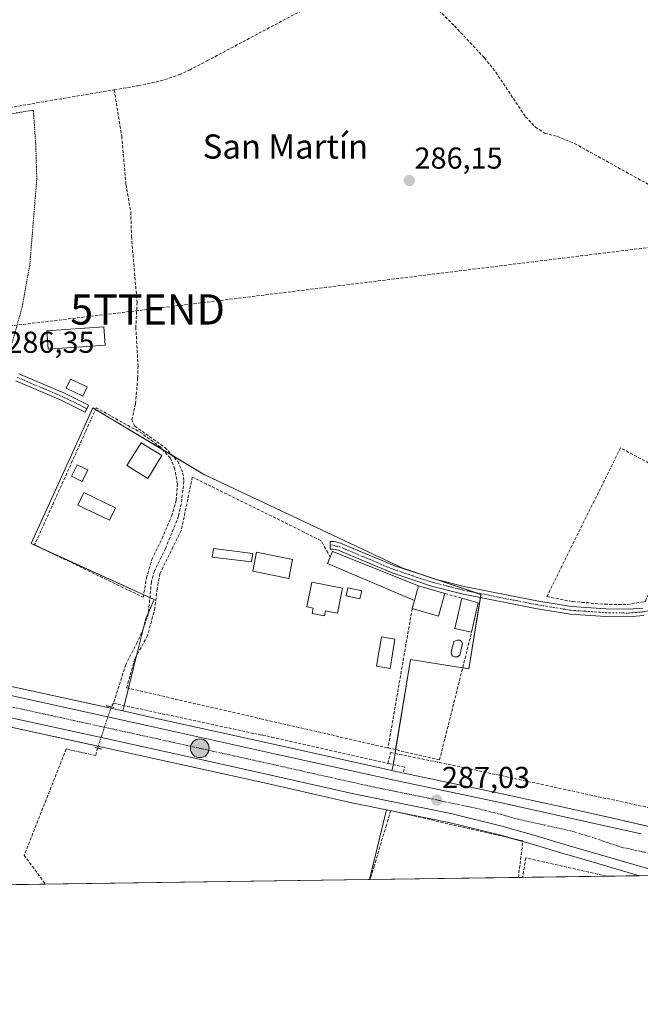
# Model space of a CAD drawing. Units: metres. Extents: x 597785 to 601263, y 4687477 to 4689839.
# Drawn here: x 600620 to 600825, y 4687477 to 4687803 of the extents above; entities that cross this region are included whole.
import ezdxf
from ezdxf.enums import TextEntityAlignment as Align

# ---------------------------------------------------------------- set-up
doc = ezdxf.new("R2010")
doc.units = ezdxf.units.M
doc.header["$MEASUREMENT"] = 0
for name, pattern in [('TRAZO_Y_PUNTO', [1, 0.5, -0.25, 0, -0.25]), ('TRAZOS', [0.75, 0.5, -0.25]), ('TRAZOS2', [0.375, 0.25, -0.125]), ('TRAZOSX2', [1.5, 1, -0.5])]:
    doc.linetypes.add(name, pattern=pattern)
doc.layers.get('0').update_dxf_attribs({"lineweight": 5})
for name, color, linetype, lineweight in [('Alambrada', 19, 'TRAZOS', 0), ('Camino', 19, 'Continuous', 0), ('Camino Cxs', 19, 'Continuous', 0), ('Camino eje', 39, 'TRAZO_Y_PUNTO', 13), ('Carretera de calzada única', 19, 'Continuous', 13), ('Carretera de calzada única Cxs', 19, 'Continuous', 13), ('Carretera de calzada única eje', 19, 'TRAZO_Y_PUNTO', 0), ('Carátula', 7, 'Continuous', 5), ('Comarca CxS', 133, 'Continuous', 0), ('Comunidad Autónoma CxS', 142, 'Continuous', 0), ('Conducción de hidrocarburos lineal', 6, 'TRAZOSX2', 0), ('Corriente artificial lineal', 5, 'TRAZOSX2', 13), ('Corriente artificial lineal oculto', 135, 'TRAZO_Y_PUNTO', 13), ('Cultivos herbáceos CxS', 92, 'Continuous', 0), ('Edificación', 1, 'Continuous', 13), ('Edificación Cxs', 1, 'Continuous', 13), ('Edificación ligera', 1, 'Continuous', 0), ('Edificación ligera Cxs', 1, 'Continuous', 0), ('Huerta', 92, 'Continuous', 0), ('Huerta CxS', 92, 'Continuous', 0), ('Municipio CxS', 142, 'Continuous', 0), ('Muro lineal', 1, 'TRAZOSX2', 13), ('Núcleo urbano', 19, 'Continuous', 0), ('Núcleo urbano CxS', 19, 'Continuous', 0), ('Piscina', 142, 'Continuous', 0), ('Piscina CxS', 142, 'Continuous', 0), ('Provincia CxS', 1, 'Continuous', 0), ('Puente lineal', 2, 'TRAZOS2', 0), ('Punto de cota en terreno', 7, 'Continuous', 0), ('Punto kilométrico de carretera', 7, 'Continuous', 0), ('Rótulo de punto de cota en terreno', 19, 'Continuous', 0), ('Seto lineal', 92, 'TRAZOSX2', 0), ('Texto cartográfico', 19, 'Continuous', 0), ('Torre de tendido puntual', 7, 'Continuous', 0)]:
    doc.layers.add(name, color=color, linetype=linetype, lineweight=lineweight)
doc.styles.add('Arial', font='txt', dxfattribs={"height": 0.2})

# ---------------------------------------------------------------- blocks, each defined once
blk = doc.blocks.new('*U155')
at = {"layer": 'Huerta CxS', "color": 92, "linetype": 'Continuous', "lineweight": 0}
for points in [[(600772.58, 4687613, 286), (600768.54, 4687588.34, 285.76), (600749.22, 4687591.5, 285.9), (600743.48, 4687556.43, 286.37), (600743.07, 4687554.74, 286.68), (600704.88, 4687563.18, 286.87), (600665.18, 4687571.98, 286.68), (600654.02, 4687574.44, 286.97), (600654.77, 4687577.5, 286.35), (600657.53, 4687588.68, 286.24), (600661.58, 4687605.05, 286.03), (600664.4, 4687611.27, 286.16), (600623.62, 4687629.81, 286.09), (600638.2, 4687661.88, 286.12), (600644.03, 4687674.71, 286.27), (600681.05, 4687652.62, 286.11), (600681.4, 4687652.41, 286.1), (600746.7, 4687621.65, 285.99), (600772.58, 4687613, 286)], [(600825.08, 4687519.89, 286.41), (600735.64, 4687518.62, 286.34), (600741.33, 4687541.72, 286.74), (600761.89, 4687537.53, 286.74), (600778.68, 4687533.38, 286.47), (600789.98, 4687530.22, 286.44), (600799.05, 4687527.48, 286.64), (600803.3, 4687526.22, 286.47), (600825.08, 4687519.89, 286.41)]]:
    blk.add_polyline3d(points, close=True, dxfattribs=at)
blk = doc.blocks.new('*U157')
at = {"layer": 'Cultivos herbáceos CxS', "color": 92, "linetype": 'Continuous', "lineweight": 0}
blk.add_polyline3d([(600831.91, 4687535.34, 286.73), (600815.26, 4687539.14, 286.62), (600797.77, 4687543.01, 286.42), (600779.61, 4687547.02, 286.45), (600744.43, 4687554.44, 286.69), (600743.07, 4687554.74, 286.68), (600743.48, 4687556.43, 286.37), (600749.22, 4687591.5, 285.9), (600768.54, 4687588.34, 285.76), (600772.58, 4687613, 286), (600746.7, 4687621.65, 285.99), (600681.4, 4687652.41, 286.1), (600681.05, 4687652.62, 286.11), (600644.03, 4687674.71, 286.27), (600638.2, 4687661.88, 286.12), (600623.62, 4687629.81, 286.09), (600664.4, 4687611.27, 286.16), (600661.58, 4687605.05, 286.03), (600657.53, 4687588.68, 286.24), (600654.77, 4687577.5, 286.35), (600654.02, 4687574.44, 286.97), (600614.55, 4687583.12, 286.87)], dxfattribs=at)
blk = doc.blocks.new('*U158')
at = {"layer": 'Núcleo urbano CxS', "color": 19, "linetype": 'Continuous', "lineweight": 0}
for points in [[(600327.32, 4687646.03, 285.78), (600420.67, 4687625.75, 285.82), (600481.37, 4687612.53, 285.91), (600517.79, 4687604.12, 286.62), (600564.42, 4687594.02, 286.71), (600614.55, 4687583.12, 286.87), (600654.02, 4687574.44, 286.97), (600665.18, 4687571.98, 286.68), (600704.88, 4687563.18, 286.87), (600743.07, 4687554.74, 286.68), (600744.43, 4687554.44, 286.69), (600779.61, 4687547.02, 286.45), (600797.77, 4687543.01, 286.42), (600815.26, 4687539.14, 286.62), (600831.91, 4687535.34, 286.73)], [(600897.47, 4687520.92, 286.9), (600825.08, 4687519.89, 286.41), (600803.3, 4687526.22, 286.47), (600799.05, 4687527.48, 286.64), (600789.98, 4687530.22, 286.44), (600778.68, 4687533.38, 286.47), (600761.89, 4687537.53, 286.74), (600741.33, 4687541.72, 286.74), (600730.36, 4687543.95, 286.81), (600730.3, 4687543.96, 286.81), (600703.37, 4687550.05, 286.78), (600676.24, 4687556.07, 286.88), (600647.75, 4687562.33, 286.93), (600613.89, 4687569.76, 286.72), (600585.42, 4687575.9, 286.68), (600544.39, 4687584.6, 286.46), (600505.98, 4687593.17, 286.42), (600488.8, 4687596.86, 286.48), (600487.84, 4687597.07, 286.49), (600418.76, 4687612.39, 285.98), (600324.42, 4687633.26, 285.96)]]:
    blk.add_polyline3d(points, dxfattribs=at)
blk = doc.blocks.new('5PATER')
at = {"layer": 'Carátula', "linetype": 'Continuous', "lineweight": 5}
h = blk.add_hatch(color=250, dxfattribs=at)
edge = h.paths.add_edge_path()
edge.add_ellipse((0, 0.01), major_axis=(-1.33, -1.34), ratio=0.999422, start_angle=0, end_angle=360)
blk = doc.blocks.new('*U202')
at = {"layer": 'Carretera de calzada única Cxs', "color": 19, "linetype": 'Continuous', "lineweight": 13}
for points in [[(600326.69, 4687643.1, 286.23), (600420.03, 4687622.82, 286.33), (600480.71, 4687609.6, 286.41), (600484.33, 4687608.76, 286.54), (600490.58, 4687607.32, 286.6), (600517.14, 4687601.19, 286.75), (600563.78, 4687591.09, 286.89), (600613.91, 4687580.19, 287.09), (600664.53, 4687569.05, 287.21), (600704.23, 4687560.25, 287.1), (600743.8, 4687551.51, 286.94), (600778.98, 4687544.09, 286.82), (600814.6, 4687536.21, 286.84), (600825.57, 4687533.71, 286.94)], [(600828.12, 4687522.14, 286.79), (600804.14, 4687529.1, 286.84), (600799.91, 4687530.35, 286.84), (600790.82, 4687533.1, 286.8), (600779.44, 4687536.28, 286.74), (600762.55, 4687540.46, 286.93), (600730.96, 4687546.89, 286.98), (600704.03, 4687552.98, 287.11), (600676.89, 4687559, 287.23), (600648.39, 4687565.26, 287.18), (600614.53, 4687572.69, 287.08), (600586.05, 4687578.83, 287.02), (600545.03, 4687587.53, 286.77), (600506.62, 4687596.1, 286.6), (600488.48, 4687600, 286.59), (600419.41, 4687615.32, 286.24), (600325.05, 4687636.19, 286.15), (600300.16, 4687641.44, 286.24), (600189.16, 4687665.62, 286.22), (600118.32, 4687681.39, 285.92), (599938.14, 4687721.03, 286.05)]]:
    blk.add_polyline3d(points, dxfattribs=at)
blk = doc.blocks.new('5HITCA')
at = {"layer": 'Carátula', "linetype": 'Continuous', "lineweight": 5}
h = blk.add_hatch(color=1, dxfattribs=at)
edge = h.paths.add_edge_path()
edge.add_arc((0, 0), 3.1, 0.0011, 360.0011)
at = {"layer": 'Carátula', "color": 250, "linetype": 'Continuous', "lineweight": 5}
blk.add_circle((0, 0, 0), 3.1, dxfattribs=at)
blk = doc.blocks.new('5TTEND')
blk.add_text('5TTEND', height=10).set_placement((0, 0), align=Align.MIDDLE_CENTER)

msp = doc.modelspace()

# ---------------------------------------------------------------- linework, layer by layer
at = {"layer": 'Alambrada', "color": 19, "linetype": 'TRAZOS', "lineweight": 0}
msp.add_polyline3d([(600614.85, 4687688.32, 286.28), (600615.73, 4687690.42, 286.46), (600620.67, 4687708.12, 286.25), (600623.21, 4687722.18, 286.27), (600625.51, 4687750.42, 286.47), (600625.17, 4687762.1, 286.34), (600624.37, 4687773.23, 286.75), (600599.26, 4687769.17, 287.68)], dxfattribs=at)
at = {"layer": 'Camino', "color": 19, "linetype": 'Continuous', "lineweight": 0}
for points in [[(600619.59, 4687685.94, 286.23), (600634.65, 4687679.56, 286.26), (600642.65, 4687675.58, 286.26), (600641.54, 4687673.34, 286.28), (600633.6, 4687677.28, 286.22), (600618.54, 4687683.67, 286.16)], [(600826.49, 4687605.99, 285.86), (600821.36, 4687605.57, 285.79), (600813.83, 4687605.69, 285.78), (600802.2, 4687606.5, 285.85), (600790.66, 4687608.38, 285.96), (600766.29, 4687613.23, 285.99), (600756.22, 4687615.74, 286.06), (600743.13, 4687620.09, 286.17), (600725.25, 4687627.61, 286.2), (600723.69, 4687628.01, 286.2), (600722.6, 4687628.02, 286.21), (600722.64, 4687630.52, 286.17), (600724.02, 4687630.5, 286.13), (600726.05, 4687629.99, 286.1), (600730.3, 4687628.2, 286.06), (600744, 4687622.44, 286.04), (600757.41, 4687618.09, 285.99), (600767.02, 4687615.62, 285.91), (600791.1, 4687610.84, 285.94), (600802.49, 4687608.98, 285.94), (600813.94, 4687608.19, 285.87), (600821.28, 4687608.07, 285.9), (600826.11, 4687608.47, 285.95)]]:
    msp.add_polyline3d(points, dxfattribs=at)
at = {"layer": 'Camino Cxs', "color": 19, "linetype": 'Continuous', "lineweight": 0}
for points in [[(600619.59, 4687685.94, 286.23), (600634.65, 4687679.56, 286.26), (600642.65, 4687675.58, 286.26), (600641.54, 4687673.34, 286.28), (600633.6, 4687677.28, 286.22), (600618.54, 4687683.67, 286.16)], [(600826.49, 4687605.99, 285.86), (600821.36, 4687605.57, 285.79), (600813.83, 4687605.69, 285.78), (600802.2, 4687606.5, 285.85), (600790.66, 4687608.38, 285.96), (600766.29, 4687613.23, 285.99), (600756.22, 4687615.74, 286.06), (600743.13, 4687620.09, 286.17), (600725.25, 4687627.61, 286.2), (600723.69, 4687628.01, 286.2), (600722.6, 4687628.02, 286.21), (600722.64, 4687630.52, 286.17), (600724.02, 4687630.5, 286.13), (600726.05, 4687629.99, 286.1), (600730.3, 4687628.2, 286.06), (600744, 4687622.44, 286.04), (600757.41, 4687618.09, 285.99), (600767.02, 4687615.62, 285.91), (600791.1, 4687610.84, 285.94), (600802.49, 4687608.98, 285.94), (600813.94, 4687608.19, 285.87), (600821.28, 4687608.07, 285.9), (600826.11, 4687608.47, 285.95)]]:
    msp.add_polyline3d(points, dxfattribs=at)
at = {"layer": 'Camino eje', "color": 39, "linetype": 'TRAZO_Y_PUNTO', "lineweight": 13}
for points in [[(600642.1, 4687674.46, 286.27), (600640.82, 4687675.1, 286.26), (600636.82, 4687677.09, 286.24), (600634.13, 4687678.42, 286.26), (600626.6, 4687681.61, 286.21), (600619.07, 4687684.81, 286.2)], [(600722.62, 4687629.43, 286.18), (600724.87, 4687629, 286.17), (600725.65, 4687628.8, 286.18), (600727.78, 4687627.91, 286.15), (600743.57, 4687621.27, 286.11), (600750.11, 4687619.09, 286.13), (600756.82, 4687616.92, 286.02), (600761.85, 4687615.66, 285.97), (600766.66, 4687614.43, 285.96), (600778.84, 4687612, 285.89), (600790.88, 4687609.61, 285.95), (600796.58, 4687608.68, 285.98), (600802.35, 4687607.74, 285.91), (600808.16, 4687607.34, 285.84), (600813.89, 4687606.94, 285.82), (600821.32, 4687606.82, 285.84), (600823.74, 4687607.02, 285.87), (600826.3, 4687607.23, 285.91), (600831.03, 4687608.29, 285.94), (600835.95, 4687610.54, 286.07)]]:
    msp.add_polyline3d(points, dxfattribs=at)
at = {"layer": 'Carretera de calzada única', "color": 19, "linetype": 'Continuous', "lineweight": 13}
for points in [[(600828.12, 4687522.14, 286.79), (600804.14, 4687529.1, 286.84), (600799.91, 4687530.35, 286.84), (600790.82, 4687533.1, 286.8), (600779.44, 4687536.28, 286.74), (600762.55, 4687540.46, 286.93), (600730.96, 4687546.89, 286.98), (600704.03, 4687552.98, 287.11), (600676.89, 4687559, 287.23), (600648.39, 4687565.26, 287.18), (600614.53, 4687572.69, 287.08), (600586.05, 4687578.83, 287.02), (600545.03, 4687587.53, 286.77), (600506.62, 4687596.1, 286.6), (600488.48, 4687600, 286.59), (600419.41, 4687615.32, 286.24), (600325.05, 4687636.19, 286.15), (600300.16, 4687641.44, 286.24), (600189.16, 4687665.62, 286.22), (600118.32, 4687681.39, 285.92), (599938.14, 4687721.03, 286.05), (599918.03, 4687725.39, 285.68), (599854.8, 4687739.53, 285.58), (599852.3, 4687740.16, 285.57)], [(600490.58, 4687607.32, 286.6), (600517.14, 4687601.19, 286.75), (600563.78, 4687591.09, 286.89), (600613.91, 4687580.19, 287.09), (600664.53, 4687569.05, 287.21), (600704.23, 4687560.25, 287.1), (600743.8, 4687551.51, 286.94), (600778.98, 4687544.09, 286.82), (600814.6, 4687536.21, 286.84), (600825.57, 4687533.71, 286.94)]]:
    msp.add_polyline3d(points, dxfattribs=at)
at = {"layer": 'Carretera de calzada única eje', "color": 19, "linetype": 'TRAZO_Y_PUNTO', "lineweight": 0}
msp.add_polyline3d([(600488.69, 4687603.92, 286.64), (600493.67, 4687602.85, 286.67), (600511.89, 4687598.64, 286.79), (600531.08, 4687594.37, 286.84), (600554.41, 4687589.32, 286.92), (600574.92, 4687584.96, 287), (600599.98, 4687579.51, 287.1), (600614.21, 4687576.44, 287.19), (600631.14, 4687572.71, 287.28), (600656.46, 4687567.16, 287.33), (600670.71, 4687564.03, 287.31), (600690.57, 4687559.62, 287.25), (600704.14, 4687556.62, 287.19), (600717.6, 4687553.57, 287.15), (600737.39, 4687549.19, 287.05), (600753.17, 4687545.98, 286.99), (600770.76, 4687542.28, 286.94), (600779.21, 4687540.19, 286.9), (600784.89, 4687538.59, 286.92), (600802.71, 4687534.64, 286.91), (600807.26, 4687533.28, 286.94), (600819.08, 4687529.34, 286.93), (600828.11, 4687527.35, 286.97)], dxfattribs=at)
at = {"layer": 'Comarca CxS', "color": 133, "linetype": 'Continuous', "lineweight": 0}
msp.add_polyline3d([(601263.3, 4687526.12, 287.43), (597830.57, 4687477.35, 284.65), (597798.28, 4689790.5, 353.09), (601229.87, 4689839.28, 288.75), (601263.3, 4687526.12, 287.43)], close=True, dxfattribs=at)
msp.add_polyline3d([(601263.3, 4687526.12, 287.43), (597830.57, 4687477.35, 284.65), (597798.28, 4689790.5, 353.09), (601229.87, 4689839.28, 288.75), (601263.3, 4687526.12, 287.43)], close=True, dxfattribs=at)
at = {"layer": 'Comunidad Autónoma CxS', "color": 142, "linetype": 'Continuous', "lineweight": 0}
msp.add_polyline3d([(601263.3, 4687526.12, 287.43), (597830.57, 4687477.35, 284.65), (597798.28, 4689790.5, 353.09), (601229.87, 4689839.28, 288.75), (601263.3, 4687526.12, 287.43)], close=True, dxfattribs=at)
msp.add_polyline3d([(601263.3, 4687526.12, 287.43), (597830.57, 4687477.35, 284.65), (597798.28, 4689790.5, 353.09), (601229.87, 4689839.28, 288.75), (601263.3, 4687526.12, 287.43)], close=True, dxfattribs=at)
at = {"layer": 'Conducción de hidrocarburos lineal', "color": 6, "linetype": 'TRAZOSX2', "lineweight": 0}
msp.add_polyline3d([(601241.44, 4687600.81, 287.59), (600882.37, 4687734.5, 286.3), (600662.21, 4687707.3, 286.13), (600503.31, 4687688.24, 286.01), (600363.22, 4687695.55, 285.2), (600290.69, 4687702.03, 285.18), (600153.89, 4687709.67, 284.76), (600129.72, 4687690.28, 285.48), (600012.5, 4687714.92, 285.99), (599966.09, 4687974.1, 286.74), (599953.32, 4687989.66, 286.09), (599846.83, 4687921.65, 284.95)], dxfattribs=at)
at = {"layer": 'Corriente artificial lineal', "color": 5, "linetype": 'TRAZOSX2', "lineweight": 13}
for points in [[(600651.15, 4687779.99, 286.34), (600659.13, 4687781.34, 286.23), (600664.91, 4687782.52, 286.33), (600669.25, 4687783.79, 286.52), (600672.72, 4687785.01, 286.38), (600676.05, 4687786.53, 286.33), (600681.83, 4687789.54, 286.52), (600725.34, 4687812.62, 286.5), (600742.44, 4687821.97, 286.35)], [(600742.44, 4687821.97, 286.35), (600763.8, 4687801.15, 286.3), (600773.7, 4687790.56, 286.2), (600777.48, 4687785.8, 286.22), (600787.34, 4687771.05, 286.24), (600790.61, 4687767.65, 286.21), (600793.66, 4687765.63, 286.25), (600797.87, 4687764.52, 286.24), (600803.51, 4687762.26, 286.11), (600847, 4687738.1, 286.07), (600866.71, 4687726.72, 286.14), (600873.75, 4687721.48, 286.12), (600875.81, 4687719.31, 286.09)], [(600553.99, 4687763.84, 286.48), (600554.99, 4687763.85, 286.49), (600560.3, 4687764.58, 286.35), (600651.15, 4687779.99, 286.34)], [(600651.15, 4687779.99, 286.34), (600653.63, 4687764.61, 286.24), (600655.05, 4687748.58, 286.23), (600656.62, 4687739.6, 286.25), (600656.87, 4687731.42, 286.26), (600658.71, 4687709.66, 286.22), (600658.3, 4687701.4, 286.26), (600659.03, 4687688.59, 286.23), (600658.91, 4687684.54, 286.24), (600658.23, 4687676.07, 286.32), (600656.96, 4687670.9, 286.37), (600657.92, 4687668.71, 286.42), (600667.95, 4687661.6, 286.32), (600672.17, 4687657.08, 286.29), (600673.9, 4687653.15, 286.23), (600674.25, 4687650.44, 286.2), (600673.32, 4687642.9, 286.14), (600672.45, 4687638.84, 286.09), (600668.12, 4687628.19, 286.18), (600664.44, 4687620.72, 286.21), (600663.46, 4687617.13, 286.21), (600662.43, 4687606.57, 286.1), (600660.81, 4687601.73, 286.04), (600658.78, 4687597.07, 286.09), (600654.96, 4687589.76, 286.21), (600650.9, 4687576.97, 286.42)], [(600650.9, 4687576.97, 286.42), (600650.16, 4687575.78, 286.72)], [(600650.9, 4687576.97, 286.42), (600697.68, 4687566.95, 286.49)], [(600703.34, 4687565.74, 286.64), (600741.78, 4687557.05, 286.23)], [(600636.23, 4687561.63, 286.88), (600635.29, 4687561.84, 286.8), (600621.33, 4687526.7, 286.38), (600628.41, 4687517.1, 286.42)], [(600645.64, 4687562.18, 286.87), (600645.01, 4687559.67, 286.66), (600641.6, 4687560.43, 286.85)], [(600741.78, 4687557.05, 286.23), (600742.62, 4687560.67, 285.95), (600767.5, 4687555.57, 285.92), (600830.03, 4687542.02, 286.16)], [(600746.93, 4687554.23, 286.65), (600747.31, 4687555.79, 286.47), (600741.78, 4687557.05, 286.23)]]:
    msp.add_polyline3d(points, dxfattribs=at)
at = {"layer": 'Corriente artificial lineal oculto', "color": 135, "linetype": 'TRAZO_Y_PUNTO', "lineweight": 13}
for points in [[(600650.16, 4687575.78, 286.72), (600650.16, 4687575.77, 286.73), (600645.64, 4687562.18, 286.88), (600645.64, 4687562.18, 286.87)], [(600697.68, 4687566.95, 286.49), (600703.34, 4687565.74, 286.64)], [(600641.6, 4687560.43, 286.85), (600636.23, 4687561.63, 286.88)]]:
    msp.add_polyline3d(points, dxfattribs=at)
at = {"layer": 'Cultivos herbáceos CxS', "color": 92, "linetype": 'Continuous', "lineweight": 0}
for points in [[(600743.07, 4687554.74, 286.68), (600743.48, 4687556.43, 286.37), (600743.51, 4687556.66, 286.33), (600744.12, 4687560.36, 285.97), (600744.32, 4687561.6, 285.93), (600749.22, 4687591.5, 285.9), (600766.5, 4687588.67, 285.81), (600768.54, 4687588.34, 285.76), (600772.41, 4687612.01, 285.99), (600772.58, 4687613, 286), (600770.76, 4687613.61, 286.01), (600755.18, 4687618.81, 286.03), (600746.7, 4687621.65, 285.99), (600681.4, 4687652.41, 286.1), (600681.05, 4687652.62, 286.11), (600670.4, 4687658.98, 286.32), (600667.13, 4687660.93, 286.31), (600644.94, 4687674.17, 286.27), (600644.03, 4687674.71, 286.27), (600638.2, 4687661.88, 286.12), (600623.62, 4687629.81, 286.09), (600629.04, 4687627.34, 286.14), (600660.9, 4687612.86, 286.15), (600662.95, 4687611.93, 286.16), (600664.4, 4687611.27, 286.16), (600662.47, 4687607.03, 286.11), (600661.57, 4687605.05, 286.03), (600660.68, 4687601.44, 286.05), (600658.52, 4687592.7, 286.08), (600657.53, 4687588.68, 286.24), (600655.87, 4687581.94, 286.14), (600654.77, 4687577.5, 286.35), (600654.45, 4687576.21, 286.6), (600654.02, 4687574.44, 286.97)], [(600654.02, 4687574.44, 286.97), (600650.01, 4687575.32, 286.84), (600614.55, 4687583.12, 286.87), (600564.42, 4687594.02, 286.71), (600517.79, 4687604.12, 286.62), (600489.68, 4687610.61, 286.4), (600487.41, 4687611.13, 286.36), (600484.3, 4687611.85, 286.18), (600481.37, 4687612.53, 285.91), (600480.99, 4687612.61, 285.93), (600420.67, 4687625.75, 285.82), (600327.32, 4687646.03, 285.78)], [(600741.33, 4687541.72, 286.74), (600730.36, 4687543.95, 286.81), (600730.3, 4687543.96, 286.81), (600703.37, 4687550.05, 286.78), (600676.24, 4687556.07, 286.88), (600647.75, 4687562.33, 286.93), (600645.83, 4687562.75, 286.93), (600613.89, 4687569.76, 286.72), (600585.42, 4687575.9, 286.68), (600544.39, 4687584.6, 286.46), (600505.98, 4687593.17, 286.42), (600488.8, 4687596.86, 286.48)], [(600897.47, 4687520.92, 286.9), (600885.3, 4687523.67, 287.12), (600885.29, 4687523.67, 287.12), (600885.28, 4687523.67, 287.12), (600844.46, 4687532.64, 286.66), (600833.7, 4687534.95, 286.73), (600832.94, 4687535.12, 286.73), (600831.91, 4687535.34, 286.73), (600830.53, 4687535.65, 286.71), (600828.67, 4687536.08, 286.65), (600815.26, 4687539.14, 286.62), (600797.77, 4687543.01, 286.42), (600779.61, 4687547.02, 286.45), (600744.43, 4687554.44, 286.69), (600743.07, 4687554.74, 286.68)], [(600735.64, 4687518.62, 286.34), (600741.33, 4687541.72, 286.74)], [(600735.64, 4687518.62, 286.34), (600628.41, 4687517.1, 286.42), (600616.96, 4687516.94, 286.38), (600605.3, 4687516.77, 286.41), (600512.45, 4687515.45, 285.99)]]:
    msp.add_polyline3d(points, dxfattribs=at)
msp.add_polyline3d([(600741.33, 4687541.72, 286.74), (600735.64, 4687518.62, 286.34), (600512.45, 4687515.45, 285.99), (600510.43, 4687529.99, 286.04), (600488.8, 4687596.86, 286.48), (600505.98, 4687593.17, 286.42), (600544.39, 4687584.6, 286.46), (600585.42, 4687575.9, 286.68), (600613.89, 4687569.76, 286.72), (600647.75, 4687562.33, 286.93), (600676.24, 4687556.07, 286.88), (600703.37, 4687550.05, 286.78), (600730.3, 4687543.96, 286.81), (600730.36, 4687543.95, 286.81), (600741.33, 4687541.72, 286.74)], close=True, dxfattribs=at)
at = {"layer": 'Edificación', "color": 1, "linetype": 'Continuous', "lineweight": 13}
for points in [[(600666.96, 4687658.93, 290.19), (600662.26, 4687651.34, 288.54), (600655.38, 4687655.6, 289.13), (600660.1, 4687663.19, 290.09), (600666.96, 4687658.93, 290.19)], [(600726.73, 4687615.06, 289.01), (600725.05, 4687606.78, 287.61), (600721.12, 4687607.58, 289.33), (600720.78, 4687605.88, 288.03), (600716.64, 4687606.71, 287.34), (600716.98, 4687608.42, 289.84), (600714.96, 4687608.83, 288.27), (600716.62, 4687617.1, 290.5), (600726.73, 4687615.06, 289.01)], [(600760.66, 4687613.31, 289.73), (600758.55, 4687605.84, 288.45), (600749.8, 4687608.3, 289.15)], [(600751.9, 4687615.82, 288.85), (600750.55, 4687611.01, 289.66)], [(600751.9, 4687615.82, 288.85), (600760.66, 4687613.31, 289.73)], [(600749.8, 4687608.3, 289.15), (600750.55, 4687611.01, 289.66)], [(600769.46, 4687600.46, 288.25), (600763.96, 4687601.71, 288.6), (600766.25, 4687611.73, 288.93)], [(600766.25, 4687611.73, 288.93), (600771.67, 4687610.17, 288.79)], [(600771.67, 4687610.17, 288.79), (600769.46, 4687600.46, 288.25)]]:
    msp.add_polyline3d(points, dxfattribs=at)
at = {"layer": 'Edificación Cxs', "color": 1, "linetype": 'Continuous', "lineweight": 13}
for points in [[(600666.96, 4687658.93, 290.19), (600662.26, 4687651.34, 288.54), (600655.38, 4687655.6, 289.13), (600660.1, 4687663.19, 290.09), (600666.96, 4687658.93, 290.19)], [(600726.73, 4687615.06, 289.01), (600725.05, 4687606.78, 287.61), (600721.12, 4687607.58, 289.33), (600720.78, 4687605.88, 288.03), (600716.64, 4687606.71, 287.34), (600716.98, 4687608.42, 289.84), (600714.96, 4687608.83, 288.27), (600716.62, 4687617.1, 290.5), (600726.73, 4687615.06, 289.01)], [(600750.55, 4687611.01, 289.66), (600751.9, 4687615.82, 288.85), (600760.66, 4687613.31, 289.73), (600758.55, 4687605.84, 288.45), (600749.8, 4687608.3, 289.15), (600750.55, 4687611.01, 289.66)], [(600771.67, 4687610.17, 288.79), (600769.46, 4687600.46, 288.25), (600763.96, 4687601.71, 288.6), (600766.25, 4687611.73, 288.93), (600771.67, 4687610.17, 288.79)]]:
    msp.add_polyline3d(points, close=True, dxfattribs=at)
at = {"layer": 'Edificación ligera', "color": 1, "linetype": 'Continuous', "lineweight": 0}
for points in [[(600648.17, 4687695.51, 286.25), (600629.3, 4687694.17, 286.2), (600628.87, 4687700.25, 286.25), (600647.73, 4687701.59, 286.23), (600648.17, 4687695.51, 286.25)], [(600642.18, 4687681.64, 286.25), (600640.79, 4687678.65, 286.34), (600635.24, 4687681.24, 286.36), (600636.63, 4687684.22, 286.25), (600642.18, 4687681.64, 286.25)], [(600642.39, 4687654.17, 288.07), (600640.51, 4687650.35, 288.26), (600637.05, 4687652.07, 289.13), (600638.92, 4687655.87, 288.85), (600642.39, 4687654.17, 288.07)], [(600697, 4687626.58, 287.8), (600696.65, 4687623.74, 287.18), (600683.62, 4687625.32, 286.11), (600683.97, 4687628.16, 288.07), (600697, 4687626.58, 287.8)], [(600710.21, 4687624.57, 286.08), (600708.94, 4687618.3, 286.1), (600697.03, 4687620.68, 287.07), (600698.28, 4687626.96, 287.94), (600710.21, 4687624.57, 286.08)], [(600722.67, 4687625.34, 288.04), (600723.44, 4687627.17, 288.28), (600751.9, 4687615.82, 288.85)], [(600750.55, 4687611.01, 289.66), (600721.77, 4687623.21, 287.68), (600722.67, 4687625.34, 288.04)], [(600733.1, 4687614.16, 288.71), (600732.49, 4687611.51, 288.55), (600727.91, 4687612.53, 288.95), (600728.51, 4687615.19, 287.66), (600733.1, 4687614.16, 288.71)], [(600751.9, 4687615.82, 288.85), (600750.55, 4687611.01, 289.66)]]:
    msp.add_polyline3d(points, dxfattribs=at)
at = {"layer": 'Edificación ligera Cxs', "color": 1, "linetype": 'Continuous', "lineweight": 0}
for points in [[(600648.17, 4687695.51, 286.25), (600629.3, 4687694.17, 286.2), (600628.87, 4687700.25, 286.25), (600647.73, 4687701.59, 286.23), (600648.17, 4687695.51, 286.25)], [(600642.18, 4687681.64, 286.25), (600640.79, 4687678.65, 286.34), (600635.24, 4687681.24, 286.36), (600636.63, 4687684.22, 286.25), (600642.18, 4687681.64, 286.25)], [(600642.39, 4687654.17, 288.07), (600640.51, 4687650.35, 288.26), (600637.05, 4687652.07, 289.13), (600638.92, 4687655.87, 288.85), (600642.39, 4687654.17, 288.07)], [(600697, 4687626.58, 287.8), (600696.65, 4687623.74, 287.18), (600683.62, 4687625.32, 286.11), (600683.97, 4687628.16, 288.07), (600697, 4687626.58, 287.8)], [(600710.21, 4687624.57, 286.08), (600708.94, 4687618.3, 286.1), (600697.03, 4687620.68, 287.07), (600698.28, 4687626.96, 287.94), (600710.21, 4687624.57, 286.08)], [(600751.9, 4687615.82, 288.85), (600750.55, 4687611.01, 289.66), (600721.77, 4687623.21, 287.68), (600722.67, 4687625.34, 288.04), (600723.44, 4687627.17, 288.28), (600751.9, 4687615.82, 288.85)], [(600733.1, 4687614.16, 288.71), (600732.49, 4687611.51, 288.55), (600727.91, 4687612.53, 288.95), (600728.51, 4687615.19, 287.66), (600733.1, 4687614.16, 288.71)]]:
    msp.add_polyline3d(points, close=True, dxfattribs=at)
at = {"layer": 'Huerta', "color": 92, "linetype": 'Continuous', "lineweight": 0}
for points in [[(600743.07, 4687554.74, 286.68), (600743.48, 4687556.43, 286.37), (600743.51, 4687556.66, 286.33), (600744.12, 4687560.36, 285.97), (600744.32, 4687561.6, 285.93), (600749.22, 4687591.5, 285.9), (600766.5, 4687588.67, 285.81), (600768.54, 4687588.34, 285.76), (600772.41, 4687612.01, 285.99), (600772.58, 4687613, 286), (600770.76, 4687613.61, 286.01), (600755.18, 4687618.81, 286.03), (600746.7, 4687621.65, 285.99), (600681.4, 4687652.41, 286.1), (600681.05, 4687652.62, 286.11), (600670.4, 4687658.98, 286.32), (600667.13, 4687660.93, 286.31), (600644.94, 4687674.17, 286.27), (600644.03, 4687674.71, 286.27), (600638.2, 4687661.88, 286.12), (600623.62, 4687629.81, 286.09), (600629.04, 4687627.34, 286.14), (600660.9, 4687612.86, 286.15), (600662.95, 4687611.93, 286.16), (600664.4, 4687611.27, 286.16), (600662.47, 4687607.03, 286.11), (600661.57, 4687605.05, 286.03), (600660.68, 4687601.44, 286.05), (600658.52, 4687592.7, 286.08), (600657.53, 4687588.68, 286.24), (600655.87, 4687581.94, 286.14), (600654.77, 4687577.5, 286.35), (600654.45, 4687576.21, 286.6), (600654.02, 4687574.44, 286.97)], [(600743.07, 4687554.74, 286.68), (600704.88, 4687563.18, 286.87), (600665.18, 4687571.98, 286.68), (600654.02, 4687574.44, 286.97)], [(600735.64, 4687518.62, 286.34), (600741.33, 4687541.72, 286.74)], [(600741.33, 4687541.72, 286.74), (600761.89, 4687537.53, 286.74), (600778.68, 4687533.38, 286.47), (600781.91, 4687532.48, 286.58), (600786.41, 4687531.22, 286.55), (600789.98, 4687530.22, 286.44), (600799.05, 4687527.48, 286.64), (600803.3, 4687526.22, 286.47), (600825.08, 4687519.89, 286.41)], [(600825.08, 4687519.89, 286.41), (600814.17, 4687519.74, 286.17), (600786.35, 4687519.34, 286.17), (600784.96, 4687519.32, 286.16), (600735.89, 4687518.63, 286.34), (600735.64, 4687518.62, 286.34)]]:
    msp.add_polyline3d(points, dxfattribs=at)
at = {"layer": 'Municipio CxS', "color": 142, "linetype": 'Continuous', "lineweight": 0}
msp.add_polyline3d([(601263.3, 4687526.12, 287.43), (597830.57, 4687477.35, 284.65), (597798.28, 4689790.5, 353.09), (601229.87, 4689839.28, 288.75), (601263.3, 4687526.12, 287.43)], close=True, dxfattribs=at)
msp.add_polyline3d([(601263.3, 4687526.12, 287.43), (597830.57, 4687477.35, 284.65), (597798.28, 4689790.5, 353.09), (601229.87, 4689839.28, 288.75), (601263.3, 4687526.12, 287.43)], close=True, dxfattribs=at)
at = {"layer": 'Muro lineal', "color": 1, "linetype": 'TRAZOSX2', "lineweight": 13}
for points in [[(600836.14, 4687652.24, 287.48), (600818.76, 4687661.5, 288.09), (600794.37, 4687612.26, 286.35), (600802.92, 4687610.62, 286.9), (600813.55, 4687609.73, 286.35), (600820.94, 4687609.62, 287.21), (600827.03, 4687610.67, 286.32), (600829.78, 4687617.14, 285.95), (600832.12, 4687628.72, 285.82), (600834.12, 4687634.07, 288.52), (600838.94, 4687643.85, 287.35)], [(600722.67, 4687625.34, 288.04), (600719.53, 4687630.85, 287.42), (600714.05, 4687633.55, 288.13), (600677.01, 4687651.83, 290.39), (600673.34, 4687634.18, 288.65), (600666.28, 4687619.85, 290.57), (600665.35, 4687614.89, 289.48), (600664.64, 4687608.55, 288.43), (600662.19, 4687599.35, 288.28), (600657.96, 4687591.67, 288.36), (600655.26, 4687582.08, 288.25), (600699.68, 4687571.85, 289.8), (600741.78, 4687562.18, 288.73)], [(600760.66, 4687613.31, 289.73), (600766.25, 4687611.73, 288.93)], [(600749.8, 4687608.3, 289.15), (600741.78, 4687562.18, 288.73)], [(600741.78, 4687562.18, 288.73), (600758.87, 4687558.25, 287.41), (600769.46, 4687600.46, 288.25)], [(600784.96, 4687519.32, 288.68), (600786.44, 4687531.44, 287.44), (600742.67, 4687541.44, 287.02), (600741.26, 4687536.68, 287.9), (600737.23, 4687523.14, 287.41), (600735.89, 4687518.63, 286.64)], [(600814.17, 4687519.74, 286.27), (600787.42, 4687525.78, 289.48), (600786.35, 4687519.34, 290.89)]]:
    msp.add_polyline3d(points, dxfattribs=at)
at = {"layer": 'Núcleo urbano', "color": 19, "linetype": 'Continuous', "lineweight": 0}
for points in [[(600654.02, 4687574.44, 286.97), (600650.01, 4687575.32, 286.84), (600614.55, 4687583.12, 286.87), (600564.42, 4687594.02, 286.71), (600517.79, 4687604.12, 286.62), (600489.68, 4687610.61, 286.4), (600487.41, 4687611.13, 286.36), (600484.3, 4687611.85, 286.18), (600481.37, 4687612.53, 285.91), (600480.99, 4687612.61, 285.93), (600420.67, 4687625.75, 285.82), (600327.32, 4687646.03, 285.78)], [(600741.33, 4687541.72, 286.74), (600730.36, 4687543.95, 286.81), (600730.3, 4687543.96, 286.81), (600703.37, 4687550.05, 286.78), (600676.24, 4687556.07, 286.88), (600647.75, 4687562.33, 286.93), (600645.83, 4687562.75, 286.93), (600613.89, 4687569.76, 286.72), (600585.42, 4687575.9, 286.68), (600544.39, 4687584.6, 286.46), (600505.98, 4687593.17, 286.42), (600488.8, 4687596.86, 286.48)], [(600743.07, 4687554.74, 286.68), (600704.88, 4687563.18, 286.87), (600665.18, 4687571.98, 286.68), (600654.02, 4687574.44, 286.97)], [(600897.47, 4687520.92, 286.9), (600885.3, 4687523.67, 287.12), (600885.29, 4687523.67, 287.12), (600885.28, 4687523.67, 287.12), (600844.46, 4687532.64, 286.66), (600833.7, 4687534.95, 286.73), (600832.94, 4687535.12, 286.73), (600831.91, 4687535.34, 286.73), (600830.53, 4687535.65, 286.71), (600828.67, 4687536.08, 286.65), (600815.26, 4687539.14, 286.62), (600797.77, 4687543.01, 286.42), (600779.61, 4687547.02, 286.45), (600744.43, 4687554.44, 286.69), (600743.07, 4687554.74, 286.68)], [(600741.33, 4687541.72, 286.74), (600761.89, 4687537.53, 286.74), (600778.68, 4687533.38, 286.47), (600781.91, 4687532.48, 286.58), (600786.41, 4687531.22, 286.55), (600789.98, 4687530.22, 286.44), (600799.05, 4687527.48, 286.64), (600803.3, 4687526.22, 286.47), (600825.08, 4687519.89, 286.41)], [(600897.47, 4687520.92, 286.9), (600884.64, 4687520.74, 287.29), (600859.72, 4687520.39, 287.2), (600835.34, 4687520.04, 286.92), (600831.91, 4687519.99, 286.89), (600830.01, 4687519.96, 286.76), (600828.02, 4687519.94, 286.59), (600825.08, 4687519.89, 286.41)]]:
    msp.add_polyline3d(points, dxfattribs=at)
at = {"layer": 'Piscina', "color": 142, "linetype": 'Continuous', "lineweight": 0}
for points in [[(600651.6, 4687641.6, 286.25), (600649.63, 4687637.51, 286.26), (600639.09, 4687642.57, 286.24), (600641.06, 4687646.67, 286.24), (600651.6, 4687641.6, 286.25)], [(600744.1, 4687598.23, 286.17), (600742.49, 4687588.5, 286.16), (600738.01, 4687589.24, 286.17), (600739.63, 4687598.97, 286.16), (600744.1, 4687598.23, 286.17)], [(600764.83, 4687592.37, 285.78), (600763.84, 4687592.29, 285.79), (600763.27, 4687592.51, 285.79), (600762.89, 4687592.97, 285.79), (600762.73, 4687593.72, 285.79), (600763.64, 4687597.41, 285.8), (600764.68, 4687597.89, 285.8), (600765.59, 4687597.85, 285.8), (600766.1, 4687597.41, 285.79), (600766.42, 4687596.7, 285.78), (600765.55, 4687592.93, 285.77), (600764.83, 4687592.37, 285.78)]]:
    msp.add_polyline3d(points, dxfattribs=at)
at = {"layer": 'Piscina CxS', "color": 142, "linetype": 'Continuous', "lineweight": 0}
for points in [[(600651.6, 4687641.6, 286.25), (600649.63, 4687637.51, 286.26), (600639.09, 4687642.57, 286.24), (600641.06, 4687646.67, 286.24), (600651.6, 4687641.6, 286.25)], [(600744.1, 4687598.23, 286.17), (600742.49, 4687588.5, 286.16), (600738.01, 4687589.24, 286.17), (600739.63, 4687598.97, 286.16), (600744.1, 4687598.23, 286.17)], [(600764.83, 4687592.37, 285.78), (600763.84, 4687592.29, 285.79), (600763.27, 4687592.51, 285.79), (600762.89, 4687592.97, 285.79), (600762.73, 4687593.72, 285.79), (600763.64, 4687597.41, 285.8), (600764.68, 4687597.89, 285.8), (600765.59, 4687597.85, 285.8), (600766.1, 4687597.41, 285.79), (600766.42, 4687596.7, 285.78), (600765.55, 4687592.93, 285.77), (600764.83, 4687592.37, 285.78)]]:
    msp.add_polyline3d(points, close=True, dxfattribs=at)
at = {"layer": 'Provincia CxS', "color": 1, "linetype": 'Continuous', "lineweight": 0}
msp.add_polyline3d([(601263.3, 4687526.12, 287.43), (597830.57, 4687477.35, 284.65), (597798.28, 4689790.5, 353.09), (600695.93, 4689831.69, 286.35), (600830.91, 4689833.61, 287.86), (601229.87, 4689839.28, 288.75), (601263.3, 4687526.12, 287.43)], close=True, dxfattribs=at)
msp.add_polyline3d([(601263.3, 4687526.12, 287.43), (597830.57, 4687477.35, 284.65), (597798.28, 4689790.5, 353.09), (600695.93, 4689831.69, 286.35), (600830.91, 4689833.61, 287.86), (601229.87, 4689839.28, 288.75), (601263.3, 4687526.12, 287.43)], close=True, dxfattribs=at)
at = {"layer": 'Puente lineal', "color": 2, "linetype": 'TRAZOS2', "lineweight": 0}
for points in [[(600648.53, 4687576.14, 287.24), (600650.16, 4687575.78, 287.33), (600651.12, 4687575.55, 287.25)], [(600644.73, 4687562.41, 287.27), (600646.98, 4687561.83, 287.46)]]:
    msp.add_polyline3d(points, dxfattribs=at)
at = {"layer": 'Seto lineal', "color": 92, "linetype": 'TRAZOSX2', "lineweight": 0}
msp.add_polyline3d([(600660.76, 4687612.03, 292.38), (600661.8, 4687618.41, 291.81), (600663.64, 4687624.58, 290.32), (600666.99, 4687631.46, 290.23), (600669.35, 4687637.09, 289.07), (600670.12, 4687638.94, 289.16), (600671.71, 4687644.14, 289.56), (600672.07, 4687649.55, 292.85), (600671.26, 4687654.46, 290.52), (600669.73, 4687658.08, 289.68), (600666.44, 4687661.68, 291.89), (600660.34, 4687666.3, 291.98), (600645.21, 4687674.76, 287.32), (600641.65, 4687666.85, 288.37), (600624.81, 4687629.39, 286.99), (600646.51, 4687618.9, 290.06), (600660.76, 4687612.03, 292.38)], dxfattribs=at)

# ---------------------------------------------------------------- block references
at = {"layer": 'Carretera de calzada única Cxs', "color": 19, "linetype": 'Continuous', "lineweight": 13}
msp.add_blockref('*U202', (0, 0), dxfattribs=at)
at = {"layer": 'Cultivos herbáceos CxS', "color": 92, "linetype": 'Continuous', "lineweight": 0}
msp.add_blockref('*U157', (0, 0), dxfattribs=at)
at = {"layer": 'Huerta CxS', "color": 92, "linetype": 'Continuous', "lineweight": 0}
msp.add_blockref('*U155', (0, 0), dxfattribs=at)
at = {"layer": 'Núcleo urbano CxS', "color": 19, "linetype": 'Continuous', "lineweight": 0}
msp.add_blockref('*U158', (0, 0), dxfattribs=at)
at = {"layer": 'Punto de cota en terreno', "linetype": 'Continuous', "lineweight": 0}
for p in [(600748.82, 4687749.94, 286.15), (600757.91, 4687544.98, 287.03)]:
    msp.add_blockref('5PATER', p, dxfattribs=at)
at = {"layer": 'Punto kilométrico de carretera', "linetype": 'Continuous', "lineweight": 0}
msp.add_blockref('5HITCA', (600679.48, 4687562.08, 287.18), dxfattribs=at)
at = {"layer": 'Torre de tendido puntual', "linetype": 'Continuous', "lineweight": 0}
msp.add_blockref('5TTEND', (600662.21, 4687707.3, 286.1), dxfattribs=at)

# ---------------------------------------------------------------- texts
at = {"layer": 'Rótulo de punto de cota en terreno', "color": 19, "linetype": 'Continuous', "lineweight": 0, "style": 'Arial'}
for s, p in [('286,15', (600750.58, 4687751.7)), ('286,35', (600615.46, 4687690.75)), ('287,03', (600759.67, 4687546.74))]:
    msp.add_text(s, height=7, dxfattribs=at).set_placement(p, align=Align.BOTTOM_LEFT)
at = {"layer": 'Texto cartográfico', "color": 19, "linetype": 'Continuous', "lineweight": 0, "style": 'Arial'}
msp.add_text('San Martín', height=8, dxfattribs=at).set_placement((600707.82, 4687761.21), align=Align.MIDDLE_CENTER)

doc.saveas('drawing.dxf')
